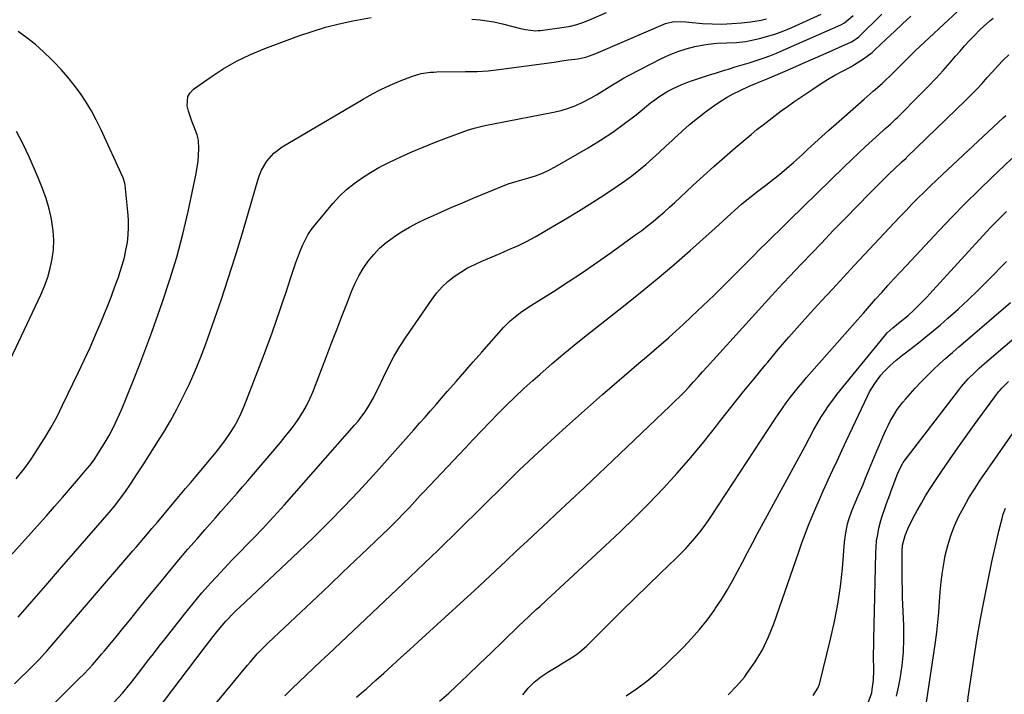
# Model space of a CAD drawing. Units: inches. Extents: x 1890287 to 1895531, y 464307 to 469608.
# Drawn here: x 1892318 to 1892713, y 467589 to 467859 of the extents above; entities that cross this region are included whole.
import ezdxf

# ---------------------------------------------------------------- set-up
doc = ezdxf.new("R2010")
doc.units = ezdxf.units.IN
doc.header["$MEASUREMENT"] = 0
doc.layers.add('7', color=7, linetype='Continuous')
doc.layers.add('8', color=7, linetype='Continuous')

msp = doc.modelspace()

# ---------------------------------------------------------------- linework, layer by layer
at = {"layer": '7', "color": 18}
for points in [[(1892385.81, 467571.02, 1954), (1892409.88, 467600.24, 1954), (1892410.86, 467601.4, 1954), (1892413.89, 467604.82, 1954), (1892417.08, 467608.09, 1954), (1892418.17, 467609.15, 1954), (1892437.71, 467627.64, 1954), (1892442.82, 467632.47, 1954), (1892447.92, 467637.31, 1954), (1892453.01, 467642.15, 1954), (1892458.11, 467646.99, 1954), (1892464.13, 467652.72, 1954), (1892466.2, 467654.72, 1954), (1892468.24, 467656.74, 1954), (1892470.24, 467658.79, 1954), (1892472.23, 467660.87, 1954), (1892474.71, 467663.51, 1954), (1892476.86, 467665.85, 1954), (1892479, 467668.2, 1954), (1892479.72, 467668.98, 1954), (1892480.45, 467669.75, 1954), (1892497.02, 467687.23, 1954), (1892500.33, 467690.71, 1954), (1892503.64, 467694.18, 1954), (1892506.96, 467697.64, 1954), (1892510.28, 467701.1, 1954), (1892513.65, 467704.52, 1954), (1892517.07, 467707.87, 1954), (1892520.58, 467711.14, 1954), (1892524.14, 467714.36, 1954), (1892526.95, 467716.84, 1954), (1892532, 467721.2, 1954), (1892537.09, 467725.51, 1954), (1892542.25, 467729.74, 1954), (1892547.46, 467733.9, 1954), (1892560.53, 467744.18, 1954), (1892567.35, 467749.64, 1954), (1892574.1, 467755.19, 1954), (1892580.74, 467760.86, 1954), (1892587.32, 467766.61, 1954), (1892597.28, 467775.5, 1954), (1892600.35, 467778.27, 1954), (1892603.59, 467781.29, 1954), (1892605, 467782.59, 1954), (1892607.88, 467785.13, 1954), (1892609.35, 467786.36, 1954), (1892612.34, 467788.77, 1954), (1892613.86, 467789.95, 1954), (1892617.55, 467792.72, 1954), (1892619.46, 467794.18, 1954), (1892623.22, 467797.19, 1954), (1892626.89, 467800.3, 1954), (1892628.7, 467801.89, 1954), (1892632.26, 467805.12, 1954), (1892634.37, 467807.09, 1954), (1892637.2, 467809.7, 1954), (1892640.05, 467812.29, 1954), (1892642.91, 467814.86, 1954), (1892645.79, 467817.42, 1954), (1892656.99, 467827.28, 1954), (1892660.61, 467830.41, 1954), (1892664.21, 467833.55, 1954), (1892665.38, 467834.63, 1954), (1892667.89, 467837.05, 1954), (1892669.09, 467838.24, 1954), (1892671.48, 467840.63, 1954), (1892672.66, 467841.84, 1954), (1892675.05, 467844.24, 1954), (1892676.26, 467845.42, 1954), (1892677.49, 467846.58, 1954), (1892694.47, 467862.43, 1954)], [(1892302.36, 467630.47, 1942), (1892329.18, 467660.17, 1942), (1892332.46, 467663.83, 1942), (1892335.71, 467667.51, 1942), (1892338.93, 467671.23, 1942), (1892342.12, 467674.96, 1942), (1892344.8, 467678.13, 1942), (1892346.58, 467680.34, 1942), (1892348.29, 467682.6, 1942), (1892349.88, 467684.94, 1942), (1892352.41, 467689, 1942), (1892354.3, 467692.3, 1942), (1892356.09, 467695.66, 1942), (1892357.72, 467699.09, 1942), (1892359.26, 467702.58, 1942), (1892361.6, 467708.22, 1942), (1892364.18, 467714.58, 1942), (1892366.7, 467720.97, 1942), (1892369.11, 467727.39, 1942), (1892371.46, 467733.84, 1942), (1892375.75, 467745.93, 1942), (1892378.74, 467754.89, 1942), (1892381.48, 467763.91, 1942), (1892383.87, 467773.04, 1942), (1892386.02, 467782.23, 1942), (1892389.28, 467797.48, 1942), (1892390.05, 467802.36, 1942), (1892390.34, 467807.31, 1942), (1892390.13, 467810.75, 1942), (1892389.62, 467812.98, 1942), (1892388.31, 467816.4, 1942), (1892387.56, 467818.41, 1942), (1892386.23, 467822.5, 1942), (1892385.66, 467824.58, 1942), (1892385.86, 467828.3, 1942), (1892386.79, 467829.85, 1942), (1892388.13, 467831.25, 1942), (1892394.84, 467835.99, 1942), (1892400.07, 467839.39, 1942), (1892405.45, 467842.5, 1942), (1892411.05, 467845.19, 1942), (1892416.81, 467847.58, 1942), (1892430.4, 467852.63, 1942), (1892435.73, 467854.46, 1942), (1892441.11, 467856.1, 1942), (1892446.56, 467857.45, 1942), (1892452.07, 467858.63, 1942), (1892459.45, 467860, 1942)], [(1892316.48, 467592.72, 1946), (1892323.93, 467600.05, 1946), (1892326.24, 467602.42, 1946), (1892328.47, 467604.87, 1946), (1892329.2, 467605.7, 1946), (1892329.92, 467606.53, 1946), (1892363.91, 467646.01, 1946), (1892365.37, 467647.71, 1946), (1892368.28, 467651.12, 1946), (1892369.72, 467652.83, 1946), (1892371.53, 467654.97, 1946), (1892373.7, 467657.54, 1946), (1892375.88, 467660.11, 1946), (1892376.96, 467661.39, 1946), (1892379.12, 467663.97, 1946), (1892380.99, 467666.21, 1946), (1892383, 467668.62, 1946), (1892385.02, 467671.03, 1946), (1892387.04, 467673.43, 1946), (1892389.06, 467675.84, 1946), (1892395.32, 467683.28, 1946), (1892397.27, 467685.68, 1946), (1892399.18, 467688.12, 1946), (1892401.01, 467690.62, 1946), (1892402.79, 467693.16, 1946), (1892404.43, 467695.77, 1946), (1892405.95, 467698.46, 1946), (1892407.29, 467701.24, 1946), (1892408.5, 467704.08, 1946), (1892416.22, 467724.11, 1946), (1892417.98, 467728.78, 1946), (1892419.7, 467733.46, 1946), (1892421.35, 467738.17, 1946), (1892422.96, 467742.9, 1946), (1892424.17, 467746.55, 1946), (1892425.14, 467749.46, 1946), (1892426.1, 467752.37, 1946), (1892427.06, 467755.28, 1946), (1892428.39, 467759.36, 1946), (1892429.18, 467761.68, 1946), (1892430.9, 467766.27, 1946), (1892431.83, 467768.53, 1946), (1892434.05, 467772.85, 1946), (1892435.41, 467774.86, 1946), (1892436.89, 467776.8, 1946), (1892444.09, 467785.39, 1946), (1892446.74, 467788.29, 1946), (1892449.55, 467791.01, 1946), (1892452.58, 467793.47, 1946), (1892455.76, 467795.76, 1946), (1892459.11, 467797.84, 1946), (1892462.51, 467799.81, 1946), (1892466, 467801.63, 1946), (1892469.55, 467803.34, 1946), (1892471.28, 467804.13, 1946), (1892475.76, 467806.1, 1946), (1892480.26, 467808.01, 1946), (1892484.8, 467809.83, 1946), (1892489.37, 467811.58, 1946), (1892498, 467814.78, 1946), (1892500.72, 467815.68, 1946), (1892504.91, 467816.67, 1946), (1892509.13, 467817.52, 1946), (1892532.55, 467822.05, 1946), (1892535.57, 467822.76, 1946), (1892538.54, 467823.64, 1946), (1892541.43, 467824.75, 1946), (1892544.26, 467826.03, 1946), (1892547.54, 467827.73, 1946), (1892549.76, 467828.97, 1946), (1892551.93, 467830.29, 1946), (1892554.06, 467831.66, 1946), (1892556.2, 467833.04, 1946), (1892558.36, 467834.37, 1946), (1892560.56, 467835.62, 1946), (1892562.8, 467836.83, 1946), (1892575.76, 467843.55, 1946), (1892579, 467845.07, 1946), (1892582.3, 467846.4, 1946), (1892585.7, 467847.45, 1946), (1892589.17, 467848.33, 1946), (1892592.74, 467849.07, 1946), (1892594.48, 467849.38, 1946), (1892597.97, 467849.77, 1946), (1892601.99, 467849.87, 1946), (1892605.81, 467850, 1946), (1892609.6, 467850.43, 1946), (1892610.85, 467850.68, 1946), (1892615.06, 467851.63, 1946), (1892618.38, 467852.49, 1946), (1892621.66, 467853.48, 1946), (1892624.86, 467854.67, 1946), (1892628.03, 467856, 1946), (1892639.86, 467861.38, 1946)], [(1892317.83, 467619.39, 1944), (1892323.38, 467625.79, 1944), (1892328.93, 467632.19, 1944), (1892334.48, 467638.59, 1944), (1892340.04, 467644.98, 1944), (1892354.37, 467661.44, 1944), (1892356.65, 467664.16, 1944), (1892357.75, 467665.56, 1944), (1892359.89, 467668.4, 1944), (1892360.92, 467669.85, 1944), (1892362.92, 467672.79, 1944), (1892365.65, 467676.95, 1944), (1892367.98, 467680.52, 1944), (1892370.28, 467684.11, 1944), (1892372.56, 467687.72, 1944), (1892374.81, 467691.35, 1944), (1892376.24, 467693.68, 1944), (1892378.94, 467698.27, 1944), (1892381.53, 467702.92, 1944), (1892383.94, 467707.66, 1944), (1892386.24, 467712.46, 1944), (1892386.52, 467713.07, 1944), (1892388.79, 467718.26, 1944), (1892390.96, 467723.48, 1944), (1892392.98, 467728.77, 1944), (1892394.9, 467734.1, 1944), (1892399.22, 467746.66, 1944), (1892402.11, 467755.29, 1944), (1892404.9, 467763.95, 1944), (1892407.56, 467772.65, 1944), (1892410.13, 467781.39, 1944), (1892413.94, 467794.75, 1944), (1892414.62, 467796.78, 1944), (1892415.44, 467798.74, 1944), (1892417.57, 467802.43, 1944), (1892420.35, 467805.63, 1944), (1892423.74, 467808.16, 1944), (1892456.15, 467827.28, 1944), (1892459.69, 467829.26, 1944), (1892463.29, 467831.13, 1944), (1892466.97, 467832.84, 1944), (1892470.7, 467834.43, 1944), (1892475.92, 467836.52, 1944), (1892479.5, 467837.58, 1944), (1892483.22, 467838.06, 1944), (1892484.47, 467838.13, 1944), (1892485.72, 467838.17, 1944), (1892497.27, 467838.33, 1944), (1892499.58, 467838.34, 1944), (1892501.89, 467838.34, 1944), (1892506.24, 467838.64, 1944), (1892510.58, 467839.13, 1944), (1892532.71, 467842.16, 1944), (1892536.6, 467842.7, 1944), (1892538.55, 467842.97, 1944), (1892542.28, 467843.48, 1944), (1892545.41, 467844.12, 1944), (1892548.45, 467845.12, 1944), (1892549.44, 467845.51, 1944), (1892550.43, 467845.92, 1944), (1892577.41, 467857.66, 1944), (1892580.79, 467858.47, 1944), (1892585.5, 467858.28, 1944), (1892586.68, 467858.18, 1944), (1892592.17, 467857.67, 1944), (1892596.09, 467857.43, 1944), (1892600, 467857.36, 1944), (1892603.92, 467857.55, 1944), (1892607.83, 467857.9, 1944), (1892611.47, 467858.34, 1944), (1892615.72, 467859.01, 1944), (1892617.82, 467859.47, 1944)], [(1892322.52, 467574.9, 1948), (1892342.62, 467595.06, 1948), (1892343.91, 467596.37, 1948), (1892346.46, 467599.05, 1948), (1892347.71, 467600.4, 1948), (1892350.15, 467603.16, 1948), (1892351.34, 467604.57, 1948), (1892352.52, 467605.99, 1948), (1892356.59, 467610.95, 1948), (1892359.79, 467614.86, 1948), (1892362.99, 467618.78, 1948), (1892366.18, 467622.7, 1948), (1892369.36, 467626.62, 1948), (1892375.15, 467633.76, 1948), (1892378.71, 467638.1, 1948), (1892382.3, 467642.41, 1948), (1892385.95, 467646.68, 1948), (1892389.62, 467650.92, 1948), (1892392.7, 467654.44, 1948), (1892394.86, 467656.9, 1948), (1892397.02, 467659.36, 1948), (1892399.17, 467661.82, 1948), (1892401.33, 467664.28, 1948), (1892403.49, 467666.75, 1948), (1892405.63, 467669.22, 1948), (1892407.77, 467671.69, 1948), (1892409.9, 467674.18, 1948), (1892423.06, 467689.56, 1948), (1892424.98, 467691.89, 1948), (1892426.85, 467694.25, 1948), (1892428.65, 467696.67, 1948), (1892430.38, 467699.14, 1948), (1892431.99, 467701.68, 1948), (1892433.48, 467704.29, 1948), (1892434.78, 467707, 1948), (1892435.96, 467709.76, 1948), (1892441.62, 467724.45, 1948), (1892443.68, 467729.8, 1948), (1892445.75, 467735.16, 1948), (1892447.82, 467740.52, 1948), (1892449.88, 467745.87, 1948), (1892451.49, 467750.04, 1948), (1892452.88, 467753.24, 1948), (1892454.44, 467756.35, 1948), (1892456.24, 467759.33, 1948), (1892458.2, 467762.22, 1948), (1892460.42, 467764.9, 1948), (1892462.79, 467767.43, 1948), (1892465.41, 467769.7, 1948), (1892468.18, 467771.8, 1948), (1892468.5, 467772.01, 1948), (1892471.6, 467774.02, 1948), (1892474.77, 467775.91, 1948), (1892478.03, 467777.64, 1948), (1892481.35, 467779.26, 1948), (1892483.12, 467780.07, 1948), (1892487.39, 467781.99, 1948), (1892491.67, 467783.88, 1948), (1892495.97, 467785.71, 1948), (1892500.29, 467787.51, 1948), (1892514.38, 467793.27, 1948), (1892517.05, 467794.08, 1948), (1892517.5, 467794.2, 1948), (1892517.95, 467794.33, 1948), (1892522.6, 467795.66, 1948), (1892525.34, 467796.55, 1948), (1892528.02, 467797.58, 1948), (1892530.61, 467798.8, 1948), (1892533.15, 467800.14, 1948), (1892546.36, 467807.79, 1948), (1892551.35, 467810.83, 1948), (1892556.23, 467814.02, 1948), (1892560.95, 467817.44, 1948), (1892565.58, 467821, 1948), (1892571.41, 467825.72, 1948), (1892573.07, 467827, 1948), (1892574.77, 467828.22, 1948), (1892578.31, 467830.44, 1948), (1892580.15, 467831.43, 1948), (1892583.95, 467833.16, 1948), (1892585.9, 467833.91, 1948), (1892588.26, 467834.73, 1948), (1892591.42, 467835.8, 1948), (1892594.6, 467836.85, 1948), (1892597.79, 467837.86, 1948), (1892600.98, 467838.84, 1948), (1892602.59, 467839.32, 1948), (1892605.38, 467840.16, 1948), (1892608.17, 467841.02, 1948), (1892610.94, 467841.89, 1948), (1892613.72, 467842.77, 1948), (1892616.48, 467843.7, 1948), (1892619.21, 467844.69, 1948), (1892621.91, 467845.77, 1948), (1892624.6, 467846.9, 1948), (1892647.65, 467857.04, 1948), (1892647.98, 467857.2, 1948), (1892648.94, 467857.74, 1948), (1892649.83, 467858.4, 1948), (1892650.11, 467858.63, 1948), (1892652.67, 467860.88, 1948)], [(1892367.31, 467573.9, 1952), (1892392.07, 467606.49, 1952), (1892394.72, 467609.95, 1952), (1892396.07, 467611.66, 1952), (1892398.24, 467614.41, 1952), (1892401.2, 467617.87, 1952), (1892404.37, 467621.15, 1952), (1892405.46, 467622.21, 1952), (1892406.56, 467623.27, 1952), (1892430.24, 467645.62, 1952), (1892436.4, 467651.55, 1952), (1892442.47, 467657.56, 1952), (1892448.42, 467663.7, 1952), (1892454.29, 467669.92, 1952), (1892461.52, 467677.73, 1952), (1892463.7, 467680.12, 1952), (1892465.86, 467682.51, 1952), (1892467.99, 467684.94, 1952), (1892470.11, 467687.37, 1952), (1892472.22, 467689.81, 1952), (1892474.35, 467692.25, 1952), (1892476.49, 467694.66, 1952), (1892478.79, 467697.24, 1952), (1892481.02, 467699.74, 1952), (1892483.24, 467702.24, 1952), (1892485.44, 467704.76, 1952), (1892487.63, 467707.28, 1952), (1892490.06, 467710.1, 1952), (1892493.47, 467714.03, 1952), (1892496.88, 467717.95, 1952), (1892500.31, 467721.86, 1952), (1892503.76, 467725.76, 1952), (1892512.61, 467735.75, 1952), (1892515.08, 467738.28, 1952), (1892516.41, 467739.45, 1952), (1892519.21, 467741.62, 1952), (1892520.65, 467742.65, 1952), (1892523.61, 467744.6, 1952), (1892532.45, 467750.15, 1952), (1892538.33, 467753.92, 1952), (1892544.16, 467757.76, 1952), (1892549.92, 467761.72, 1952), (1892555.63, 467765.75, 1952), (1892565.55, 467772.9, 1952), (1892567.88, 467774.62, 1952), (1892570.17, 467776.38, 1952), (1892572.42, 467778.21, 1952), (1892574.63, 467780.07, 1952), (1892576.81, 467781.98, 1952), (1892578.98, 467783.9, 1952), (1892581.12, 467785.85, 1952), (1892583.24, 467787.82, 1952), (1892588.41, 467792.66, 1952), (1892592.58, 467796.51, 1952), (1892596.79, 467800.31, 1952), (1892601.06, 467804.05, 1952), (1892605.36, 467807.74, 1952), (1892609.32, 467811.09, 1952), (1892611.69, 467813.06, 1952), (1892614.07, 467815.02, 1952), (1892616.48, 467816.95, 1952), (1892618.9, 467818.86, 1952), (1892621.35, 467820.73, 1952), (1892623.82, 467822.57, 1952), (1892626.32, 467824.37, 1952), (1892628.85, 467826.13, 1952), (1892636.46, 467831.33, 1952), (1892639.36, 467833.23, 1952), (1892642.29, 467835.08, 1952), (1892645.28, 467836.82, 1952), (1892648.32, 467838.51, 1952), (1892651.91, 467840.42, 1952), (1892653.17, 467841.12, 1952), (1892656.8, 467843.4, 1952), (1892660.18, 467846.04, 1952), (1892661.25, 467846.99, 1952), (1892665.8, 467851.26, 1952), (1892669.13, 467854.37, 1952), (1892672.46, 467857.48, 1952), (1892675.8, 467860.58, 1952)], [(1892424.8, 467587.95, 1956), (1892427.66, 467590.74, 1956), (1892430.54, 467593.52, 1956), (1892433.43, 467596.28, 1956), (1892436.32, 467599.03, 1956), (1892439.22, 467601.78, 1956), (1892442.12, 467604.53, 1956), (1892472.26, 467632.95, 1956), (1892475.08, 467635.62, 1956), (1892477.89, 467638.3, 1956), (1892480.69, 467640.98, 1956), (1892483.49, 467643.68, 1956), (1892486.27, 467646.38, 1956), (1892489.05, 467649.1, 1956), (1892491.81, 467651.82, 1956), (1892494.58, 467654.54, 1956), (1892513.05, 467672.84, 1956), (1892514.93, 467674.7, 1956), (1892516.82, 467676.54, 1956), (1892518.72, 467678.37, 1956), (1892520.63, 467680.2, 1956), (1892522.55, 467682.01, 1956), (1892524.48, 467683.81, 1956), (1892526.42, 467685.6, 1956), (1892528.37, 467687.38, 1956), (1892537.76, 467695.89, 1956), (1892542.53, 467700.2, 1956), (1892547.33, 467704.48, 1956), (1892552.15, 467708.72, 1956), (1892557, 467712.95, 1956), (1892560.78, 467716.24, 1956), (1892563.75, 467718.8, 1956), (1892566.73, 467721.36, 1956), (1892569.71, 467723.9, 1956), (1892572.71, 467726.44, 1956), (1892575.68, 467728.99, 1956), (1892578.63, 467731.57, 1956), (1892581.54, 467734.21, 1956), (1892584.42, 467736.87, 1956), (1892587.81, 467740.05, 1956), (1892592.34, 467744.36, 1956), (1892596.84, 467748.69, 1956), (1892601.29, 467753.07, 1956), (1892605.72, 467757.47, 1956), (1892612.94, 467764.74, 1956), (1892614.71, 467766.51, 1956), (1892618.24, 467770.03, 1956), (1892620.01, 467771.79, 1956), (1892623.57, 467775.29, 1956), (1892625.35, 467777.03, 1956), (1892627.13, 467778.78, 1956), (1892649.17, 467800.31, 1956), (1892651.93, 467802.98, 1956), (1892654.72, 467805.63, 1956), (1892657.54, 467808.25, 1956), (1892660.37, 467810.85, 1956), (1892664.65, 467814.73, 1956), (1892665.37, 467815.37, 1956), (1892667.53, 467817.28, 1956), (1892668.96, 467818.57, 1956), (1892669.65, 467819.23, 1956), (1892670.34, 467819.9, 1956), (1892679.68, 467829.23, 1956), (1892682.73, 467832.35, 1956), (1892685.73, 467835.51, 1956), (1892688.65, 467838.75, 1956), (1892691.53, 467842.02, 1956), (1892693.66, 467844.51, 1956), (1892695.45, 467846.56, 1956), (1892697.26, 467848.6, 1956), (1892699.11, 467850.59, 1956), (1892700.99, 467852.57, 1956), (1892703.6, 467855.23, 1956), (1892704.84, 467856.42, 1956), (1892707.43, 467858.69, 1956), (1892708.77, 467859.78, 1956)], [(1892499.8, 467859.39, 1942), (1892503.08, 467859.06, 1942), (1892504.9, 467858.83, 1942), (1892508.52, 467858.22, 1942), (1892512.11, 467857.46, 1942), (1892515.68, 467856.59, 1942), (1892519.26, 467855.65, 1942), (1892521.26, 467855.19, 1942), (1892525.3, 467854.71, 1942), (1892526.31, 467854.75, 1942), (1892527.33, 467854.85, 1942), (1892536.77, 467856.11, 1942), (1892539.33, 467856.57, 1942), (1892541.85, 467857.16, 1942), (1892544.3, 467857.97, 1942), (1892546.72, 467858.91, 1942), (1892553.77, 467862.01, 1942)], [(1892453.53, 467587.38, 1958), (1892455.5, 467589.05, 1958), (1892457.46, 467590.74, 1958), (1892459.4, 467592.45, 1958), (1892461.33, 467594.17, 1958), (1892464.42, 467596.96, 1958), (1892467.88, 467600.09, 1958), (1892471.34, 467603.23, 1958), (1892474.79, 467606.37, 1958), (1892478.24, 467609.52, 1958), (1892496.55, 467626.29, 1958), (1892500.81, 467630.21, 1958), (1892505.06, 467634.14, 1958), (1892509.29, 467638.09, 1958), (1892513.5, 467642.05, 1958), (1892517.71, 467646.02, 1958), (1892521.93, 467649.98, 1958), (1892526.15, 467653.94, 1958), (1892530.37, 467657.89, 1958), (1892533.42, 467660.74, 1958), (1892539.17, 467666.12, 1958), (1892544.9, 467671.51, 1958), (1892550.62, 467676.92, 1958), (1892556.33, 467682.35, 1958), (1892579.25, 467704.19, 1958), (1892581.18, 467706.07, 1958), (1892583.09, 467707.97, 1958), (1892584.97, 467709.9, 1958), (1892586.82, 467711.86, 1958), (1892588.64, 467713.84, 1958), (1892590.47, 467715.83, 1958), (1892592.28, 467717.82, 1958), (1892594.09, 467719.82, 1958), (1892619.92, 467748.37, 1958), (1892622.94, 467751.67, 1958), (1892624.46, 467753.31, 1958), (1892627.51, 467756.58, 1958), (1892629.05, 467758.21, 1958), (1892632.13, 467761.44, 1958), (1892639.87, 467769.52, 1958), (1892644.67, 467774.51, 1958), (1892649.5, 467779.49, 1958), (1892654.35, 467784.43, 1958), (1892659.22, 467789.36, 1958), (1892667.18, 467797.38, 1958), (1892669.01, 467799.18, 1958), (1892672.29, 467802.22, 1958), (1892673.73, 467803.51, 1958), (1892673.96, 467803.73, 1958), (1892674.19, 467803.95, 1958), (1892697.74, 467826.79, 1958), (1892699.96, 467829, 1958), (1892702.16, 467831.25, 1958), (1892704.29, 467833.56, 1958), (1892706.38, 467835.9, 1958), (1892708.47, 467838.25, 1958), (1892710.6, 467840.57, 1958), (1892712.76, 467842.85, 1958), (1892714.96, 467845.1, 1958)], [(1892314.81, 467722.93, 1938), (1892326.99, 467748.77, 1938), (1892328.46, 467752.27, 1938), (1892329.76, 467755.82, 1938), (1892330.76, 467759.46, 1938), (1892331.58, 467763.17, 1938), (1892332.03, 467766.92, 1938), (1892332.21, 467770.66, 1938), (1892331.96, 467774.41, 1938), (1892331.42, 467778.14, 1938), (1892331.23, 467779.1, 1938), (1892330.25, 467783.27, 1938), (1892329.1, 467787.38, 1938), (1892327.69, 467791.41, 1938), (1892326.1, 467795.39, 1938), (1892322.28, 467804.13, 1938), (1892319.86, 467809.23, 1938), (1892317.25, 467814.22, 1938)], [(1892520.21, 467588.34, 1962), (1892522.38, 467590.95, 1962), (1892524.74, 467593.37, 1962), (1892527.37, 467595.49, 1962), (1892530.18, 467597.42, 1962), (1892534.23, 467599.85, 1962), (1892535.73, 467600.76, 1962), (1892538.73, 467602.58, 1962), (1892541.69, 467604.46, 1962), (1892543.09, 467605.49, 1962), (1892545.7, 467607.81, 1962), (1892555.08, 467617.19, 1962), (1892560.12, 467622.2, 1962), (1892565.18, 467627.18, 1962), (1892570.28, 467632.14, 1962), (1892575.4, 467637.07, 1962), (1892581.52, 467642.94, 1962), (1892583.56, 467644.96, 1962), (1892585.55, 467647.02, 1962), (1892587.46, 467649.14, 1962), (1892589.33, 467651.31, 1962), (1892591.13, 467653.54, 1962), (1892592.87, 467655.81, 1962), (1892594.53, 467658.14, 1962), (1892596.14, 467660.51, 1962), (1892621.31, 467699, 1962), (1892622.77, 467701.17, 1962), (1892624.25, 467703.32, 1962), (1892625.78, 467705.44, 1962), (1892627.34, 467707.54, 1962), (1892628.95, 467709.6, 1962), (1892630.58, 467711.64, 1962), (1892632.26, 467713.65, 1962), (1892633.97, 467715.63, 1962), (1892654.31, 467738.72, 1962), (1892656.74, 467741.47, 1962), (1892659.17, 467744.22, 1962), (1892661.61, 467746.97, 1962), (1892664.06, 467749.71, 1962), (1892666.52, 467752.44, 1962), (1892668.98, 467755.16, 1962), (1892671.47, 467757.86, 1962), (1892673.97, 467760.55, 1962), (1892687.04, 467774.54, 1962), (1892692.27, 467780.03, 1962), (1892697.56, 467785.45, 1962), (1892702.95, 467790.77, 1962), (1892708.41, 467796.02, 1962), (1892713.13, 467800.47, 1962), (1892716.29, 467803.43, 1962)], [(1892561.56, 467587.86, 1964), (1892565.82, 467590.76, 1964), (1892569.94, 467593.83, 1964), (1892573.86, 467597.15, 1964), (1892577.64, 467600.64, 1964), (1892584.55, 467607.44, 1964), (1892587.87, 467610.92, 1964), (1892591.06, 467614.5, 1964), (1892594.04, 467618.27, 1964), (1892596.87, 467622.15, 1964), (1892597.46, 467623, 1964), (1892599.82, 467626.59, 1964), (1892602.1, 467630.24, 1964), (1892604.23, 467633.97, 1964), (1892606.28, 467637.76, 1964), (1892608.26, 467641.58, 1964), (1892610.26, 467645.39, 1964), (1892612.29, 467649.19, 1964), (1892614.33, 467652.98, 1964), (1892633.38, 467688.02, 1964), (1892635.15, 467691.39, 1964), (1892636.88, 467694.78, 1964), (1892638.15, 467696.98, 1964), (1892639.72, 467699.59, 1964), (1892641.21, 467701.95, 1964), (1892642.76, 467704.27, 1964), (1892644.41, 467706.52, 1964), (1892646.12, 467708.72, 1964), (1892665.13, 467732.24, 1964), (1892666.31, 467733.56, 1964), (1892668.51, 467735.51, 1964), (1892671.52, 467737.88, 1964), (1892674.48, 467740.4, 1964), (1892677.12, 467742.8, 1964), (1892678.4, 467744.04, 1964), (1892680.89, 467746.59, 1964), (1892682.12, 467747.88, 1964), (1892684.55, 467750.49, 1964), (1892704.63, 467772.45, 1964), (1892707.72, 467775.75, 1964), (1892710.85, 467779, 1964), (1892714.07, 467782.17, 1964)], [(1892602.49, 467588.26, 1966), (1892605.86, 467591.73, 1966), (1892609.02, 467595.44, 1966), (1892610.06, 467596.8, 1966), (1892613.31, 467601.51, 1966), (1892616.25, 467606.39, 1966), (1892618.7, 467611.52, 1966), (1892620.83, 467616.84, 1966), (1892630.81, 467645.72, 1966), (1892632.07, 467649.26, 1966), (1892633.38, 467652.8, 1966), (1892634.75, 467656.3, 1966), (1892636.17, 467659.79, 1966), (1892637.64, 467663.26, 1966), (1892639.13, 467666.72, 1966), (1892640.65, 467670.17, 1966), (1892642.2, 467673.6, 1966), (1892642.66, 467674.61, 1966), (1892644.47, 467678.53, 1966), (1892646.28, 467682.45, 1966), (1892648.11, 467686.37, 1966), (1892649.94, 467690.28, 1966), (1892658.33, 467708.08, 1966), (1892659.22, 467709.83, 1966), (1892661.25, 467713.21, 1966), (1892663.77, 467716.58, 1966), (1892664.89, 467717.87, 1966), (1892667.32, 467720.27, 1966), (1892669.92, 467722.5, 1966), (1892671.25, 467723.58, 1966), (1892672.59, 467724.64, 1966), (1892675.87, 467727.18, 1966), (1892678.85, 467729.52, 1966), (1892681.8, 467731.89, 1966), (1892684.7, 467734.32, 1966), (1892687.58, 467736.78, 1966), (1892690.62, 467739.41, 1966), (1892694.69, 467743.04, 1966), (1892698.71, 467746.72, 1966), (1892702.63, 467750.51, 1966), (1892706.49, 467754.35, 1966), (1892709.08, 467757, 1966), (1892711.59, 467759.58, 1966), (1892714.08, 467762.18, 1966)], [(1892636.65, 467588.02, 1968), (1892638.5, 467590.96, 1968), (1892639.09, 467592.64, 1968), (1892643.6, 467610.65, 1968), (1892645.18, 467617.66, 1968), (1892646.52, 467624.71, 1968), (1892647.52, 467631.81, 1968), (1892648.3, 467638.95, 1968), (1892649.19, 467649.6, 1968), (1892649.39, 467651.44, 1968), (1892649.65, 467653.27, 1968), (1892650.4, 467656.88, 1968), (1892650.9, 467658.66, 1968), (1892652.1, 467662.16, 1968), (1892653.46, 467665.35, 1968), (1892654.52, 467667.8, 1968), (1892655.57, 467670.25, 1968), (1892656.59, 467672.71, 1968), (1892657.6, 467675.17, 1968), (1892659.19, 467679.13, 1968), (1892660.5, 467682.31, 1968), (1892661.82, 467685.49, 1968), (1892663.17, 467688.65, 1968), (1892664.54, 467691.8, 1968), (1892665.83, 467694.71, 1968), (1892666.61, 467696.38, 1968), (1892667.44, 467698.03, 1968), (1892669.29, 467701.22, 1968), (1892670.32, 467702.75, 1968), (1892672.54, 467705.69, 1968), (1892673.74, 467707.09, 1968), (1892677.52, 467711.28, 1968), (1892679.86, 467713.81, 1968), (1892682.26, 467716.28, 1968), (1892684.73, 467718.68, 1968), (1892687.25, 467721.03, 1968), (1892689.82, 467723.33, 1968), (1892692.4, 467725.62, 1968), (1892695, 467727.89, 1968), (1892697.61, 467730.15, 1968), (1892715.68, 467745.67, 1968)], [(1892669.97, 467587.76, 1972), (1892670.81, 467591.34, 1972), (1892671.42, 467594.7, 1972), (1892672.21, 467600.04, 1972), (1892672.76, 467605.4, 1972), (1892672.95, 467610.78, 1972), (1892672.91, 467616.17, 1972), (1892672.46, 467627.31, 1972), (1892672.35, 467630.67, 1972), (1892672.26, 467634.03, 1972), (1892672.22, 467637.4, 1972), (1892672.2, 467640.76, 1972), (1892672.2, 467645.86, 1972), (1892672.4, 467648.29, 1972), (1892673.49, 467652.21, 1972), (1892674.6, 467654.93, 1972), (1892676.58, 467659.04, 1972), (1892678.33, 467662.31, 1972), (1892679.98, 467665.25, 1972), (1892681.68, 467668.17, 1972), (1892683.47, 467671.03, 1972), (1892685.32, 467673.85, 1972), (1892688.01, 467677.83, 1972), (1892691.27, 467682.6, 1972), (1892694.57, 467687.34, 1972), (1892697.92, 467692.04, 1972), (1892701.32, 467696.72, 1972), (1892710.91, 467709.8, 1972), (1892711.36, 467710.38, 1972), (1892712.31, 467711.49, 1972), (1892714.94, 467714.05, 1972)], [(1892681.82, 467584.43, 1974), (1892685.59, 467609.45, 1974), (1892686.14, 467613.46, 1974), (1892686.6, 467617.48, 1974), (1892686.93, 467621.52, 1974), (1892687.19, 467625.56, 1974), (1892687.47, 467629.6, 1974), (1892687.86, 467633.63, 1974), (1892688.42, 467637.63, 1974), (1892689.09, 467641.62, 1974), (1892689.57, 467644.17, 1974), (1892690.52, 467648.24, 1974), (1892691.71, 467652.24, 1974), (1892693.23, 467656.13, 1974), (1892694.97, 467659.93, 1974), (1892696.96, 467663.64, 1974), (1892699.05, 467667.29, 1974), (1892701.27, 467670.85, 1974), (1892703.6, 467674.36, 1974), (1892717.65, 467694.7, 1974)], [(1892714.12, 467537.15, 1976), (1892708.78, 467551.28, 1976), (1892707.08, 467555.84, 1976), (1892705.39, 467560.39, 1976), (1892703.72, 467564.96, 1976), (1892702.08, 467569.54, 1976), (1892699.79, 467575.93, 1976), (1892698.98, 467578.73, 1976), (1892698.51, 467581.61, 1976), (1892698.4, 467584.52, 1976), (1892698.66, 467587.43, 1976), (1892701.42, 467605.2, 1976), (1892702.52, 467611.99, 1976), (1892703.7, 467618.78, 1976), (1892704.97, 467625.55, 1976), (1892706.3, 467632.3, 1976), (1892707.39, 467637.62, 1976), (1892708.26, 467641.7, 1976), (1892709.15, 467645.78, 1976), (1892710.09, 467649.85, 1976), (1892711.07, 467653.91, 1976), (1892712.46, 467659.53, 1976), (1892712.8, 467660.76, 1976), (1892713.65, 467663.16, 1976)]]:
    msp.add_polyline3d(points, dxfattribs=at)
at = {"layer": '8', "color": 18}
for points in [[(1892356.38, 467585.31, 1950), (1892359.65, 467588.92, 1950), (1892362.78, 467592.65, 1950), (1892364.78, 467595.21, 1950), (1892367.45, 467598.72, 1950), (1892369.77, 467601.76, 1950), (1892372.11, 467604.8, 1950), (1892374.46, 467607.82, 1950), (1892376.82, 467610.83, 1950), (1892384.53, 467620.61, 1950), (1892388.02, 467624.92, 1950), (1892391.57, 467629.17, 1950), (1892395.24, 467633.32, 1950), (1892398.98, 467637.41, 1950), (1892400.57, 467639.1, 1950), (1892403.58, 467642.29, 1950), (1892406.61, 467645.46, 1950), (1892409.67, 467648.61, 1950), (1892412.73, 467651.74, 1950), (1892415.79, 467654.89, 1950), (1892418.81, 467658.07, 1950), (1892421.77, 467661.3, 1950), (1892424.7, 467664.57, 1950), (1892452.76, 467696.42, 1950), (1892454.19, 467698.13, 1950), (1892456.85, 467701.7, 1950), (1892458.08, 467703.57, 1950), (1892460.31, 467707.42, 1950), (1892461.33, 467709.41, 1950), (1892462.29, 467711.42, 1950), (1892464.28, 467715.79, 1950), (1892466.3, 467719.94, 1950), (1892468.47, 467724.02, 1950), (1892470.85, 467727.98, 1950), (1892473.37, 467731.85, 1950), (1892483.82, 467747.07, 1950), (1892485.76, 467749.6, 1950), (1892487.85, 467751.97, 1950), (1892490.18, 467754.11, 1950), (1892492.67, 467756.1, 1950), (1892495.33, 467757.88, 1950), (1892498.06, 467759.53, 1950), (1892500.9, 467760.99, 1950), (1892503.81, 467762.33, 1950), (1892511.11, 467765.38, 1950), (1892512.9, 467766.14, 1950), (1892516.46, 467767.69, 1950), (1892518.23, 467768.48, 1950), (1892521.73, 467770.18, 1950), (1892523.43, 467771.1, 1950), (1892525.12, 467772.06, 1950), (1892538.04, 467779.67, 1950), (1892542.45, 467782.32, 1950), (1892546.84, 467785.03, 1950), (1892551.18, 467787.81, 1950), (1892555.48, 467790.64, 1950), (1892558.06, 467792.36, 1950), (1892561.01, 467794.42, 1950), (1892563.91, 467796.55, 1950), (1892566.73, 467798.79, 1950), (1892569.5, 467801.09, 1950), (1892572.2, 467803.48, 1950), (1892574.88, 467805.89, 1950), (1892577.52, 467808.34, 1950), (1892580.13, 467810.82, 1950), (1892580.87, 467811.53, 1950), (1892583.89, 467814.33, 1950), (1892586.97, 467817.04, 1950), (1892590.17, 467819.63, 1950), (1892593.43, 467822.14, 1950), (1892596.72, 467824.57, 1950), (1892599.25, 467826.31, 1950), (1892601.85, 467827.95, 1950), (1892604.54, 467829.42, 1950), (1892607.31, 467830.77, 1950), (1892611.24, 467832.55, 1950), (1892612.94, 467833.29, 1950), (1892615.51, 467834.32, 1950), (1892618.08, 467835.38, 1950), (1892624.46, 467838.13, 1950), (1892628.5, 467839.88, 1950), (1892632.54, 467841.64, 1950), (1892636.56, 467843.42, 1950), (1892640.58, 467845.21, 1950), (1892651.98, 467850.31, 1950), (1892653.85, 467851.42, 1950), (1892654.85, 467852.28, 1950), (1892664.1, 467861.38, 1950)], [(1892317.03, 467674.95, 1940), (1892318.71, 467676.96, 1940), (1892320.33, 467679.01, 1940), (1892321.87, 467681.13, 1940), (1892323.35, 467683.28, 1940), (1892325.94, 467687.2, 1940), (1892328.59, 467691.4, 1940), (1892331.12, 467695.66, 1940), (1892333.48, 467700.02, 1940), (1892335.72, 467704.45, 1940), (1892342, 467717.5, 1940), (1892344.38, 467722.55, 1940), (1892346.7, 467727.63, 1940), (1892348.93, 467732.74, 1940), (1892351.1, 467737.89, 1940), (1892352.25, 467740.67, 1940), (1892353.78, 467744.45, 1940), (1892355.26, 467748.25, 1940), (1892356.68, 467752.07, 1940), (1892358.06, 467755.91, 1940), (1892358.7, 467757.76, 1940), (1892359.64, 467760.71, 1940), (1892360.46, 467763.69, 1940), (1892361.11, 467766.71, 1940), (1892361.65, 467769.76, 1940), (1892361.98, 467772.83, 1940), (1892362.16, 467775.9, 1940), (1892362.1, 467778.98, 1940), (1892361.89, 467782.07, 1940), (1892360.75, 467792.81, 1940), (1892360.64, 467793.56, 1940), (1892359.97, 467795.72, 1940), (1892351.01, 467815.23, 1940), (1892349.19, 467818.94, 1940), (1892347.23, 467822.58, 1940), (1892345.08, 467826.1, 1940), (1892342.81, 467829.55, 1940), (1892340.35, 467832.87, 1940), (1892337.79, 467836.11, 1940), (1892335.06, 467839.21, 1940), (1892332.22, 467842.21, 1940), (1892331.23, 467843.22, 1940), (1892328.06, 467846.23, 1940), (1892324.8, 467849.12, 1940), (1892321.37, 467851.82, 1940), (1892317.85, 467854.39, 1940)], [(1892486.85, 467585.7, 1960), (1892490.48, 467588.95, 1960), (1892493.46, 467591.75, 1960), (1892498.18, 467596.21, 1960), (1892502.87, 467600.69, 1960), (1892507.55, 467605.19, 1960), (1892512.21, 467609.71, 1960), (1892518.84, 467616.18, 1960), (1892520.18, 467617.47, 1960), (1892522.87, 467620.02, 1960), (1892525.6, 467622.54, 1960), (1892526.96, 467623.8, 1960), (1892529.69, 467626.31, 1960), (1892553.23, 467648.02, 1960), (1892559.22, 467653.66, 1960), (1892565.11, 467659.39, 1960), (1892570.89, 467665.25, 1960), (1892576.57, 467671.2, 1960), (1892582.1, 467677.28, 1960), (1892587.52, 467683.46, 1960), (1892592.77, 467689.79, 1960), (1892597.9, 467696.22, 1960), (1892599.1, 467697.77, 1960), (1892603.61, 467703.53, 1960), (1892608.15, 467709.26, 1960), (1892612.74, 467714.94, 1960), (1892617.37, 467720.6, 1960), (1892618.37, 467721.81, 1960), (1892622.56, 467726.81, 1960), (1892626.81, 467731.77, 1960), (1892631.13, 467736.65, 1960), (1892635.49, 467741.5, 1960), (1892639.91, 467746.31, 1960), (1892644.33, 467751.1, 1960), (1892648.77, 467755.89, 1960), (1892653.22, 467760.66, 1960), (1892669.08, 467777.63, 1960), (1892671.44, 467780.13, 1960), (1892673.81, 467782.61, 1960), (1892676.2, 467785.08, 1960), (1892678.61, 467787.52, 1960), (1892681.04, 467789.95, 1960), (1892683.49, 467792.35, 1960), (1892685.97, 467794.73, 1960), (1892688.47, 467797.08, 1960), (1892712.9, 467819.84, 1960), (1892713.87, 467820.74, 1960)], [(1892658.82, 467585.52, 1970), (1892660.04, 467589.15, 1970), (1892660.26, 467590.4, 1970), (1892660.76, 467594.22, 1970), (1892660.89, 467598.07, 1970), (1892660.86, 467599.62, 1970), (1892660.83, 467602.33, 1970), (1892660.83, 467605.03, 1970), (1892660.85, 467607.74, 1970), (1892660.89, 467610.45, 1970), (1892661.65, 467645.07, 1970), (1892661.79, 467647.61, 1970), (1892662.04, 467650.12, 1970), (1892662.45, 467652.62, 1970), (1892662.97, 467655.1, 1970), (1892663.77, 467658.29, 1970), (1892664.27, 467660.02, 1970), (1892665.41, 467663.43, 1970), (1892666.03, 467665.12, 1970), (1892667.28, 467668.5, 1970), (1892667.9, 467670.19, 1970), (1892670.51, 467677.28, 1970), (1892670.76, 467677.92, 1970), (1892672.34, 467680.94, 1970), (1892672.73, 467681.5, 1970), (1892673.13, 467682.06, 1970), (1892694.83, 467710.39, 1970), (1892696.1, 467711.98, 1970), (1892698.78, 467715.04, 1970), (1892701.66, 467717.92, 1970), (1892703.14, 467719.32, 1970), (1892706.19, 467722.02, 1970), (1892727.28, 467740.04, 1970)]]:
    msp.add_polyline3d(points, dxfattribs=at)

doc.saveas('drawing.dxf')
